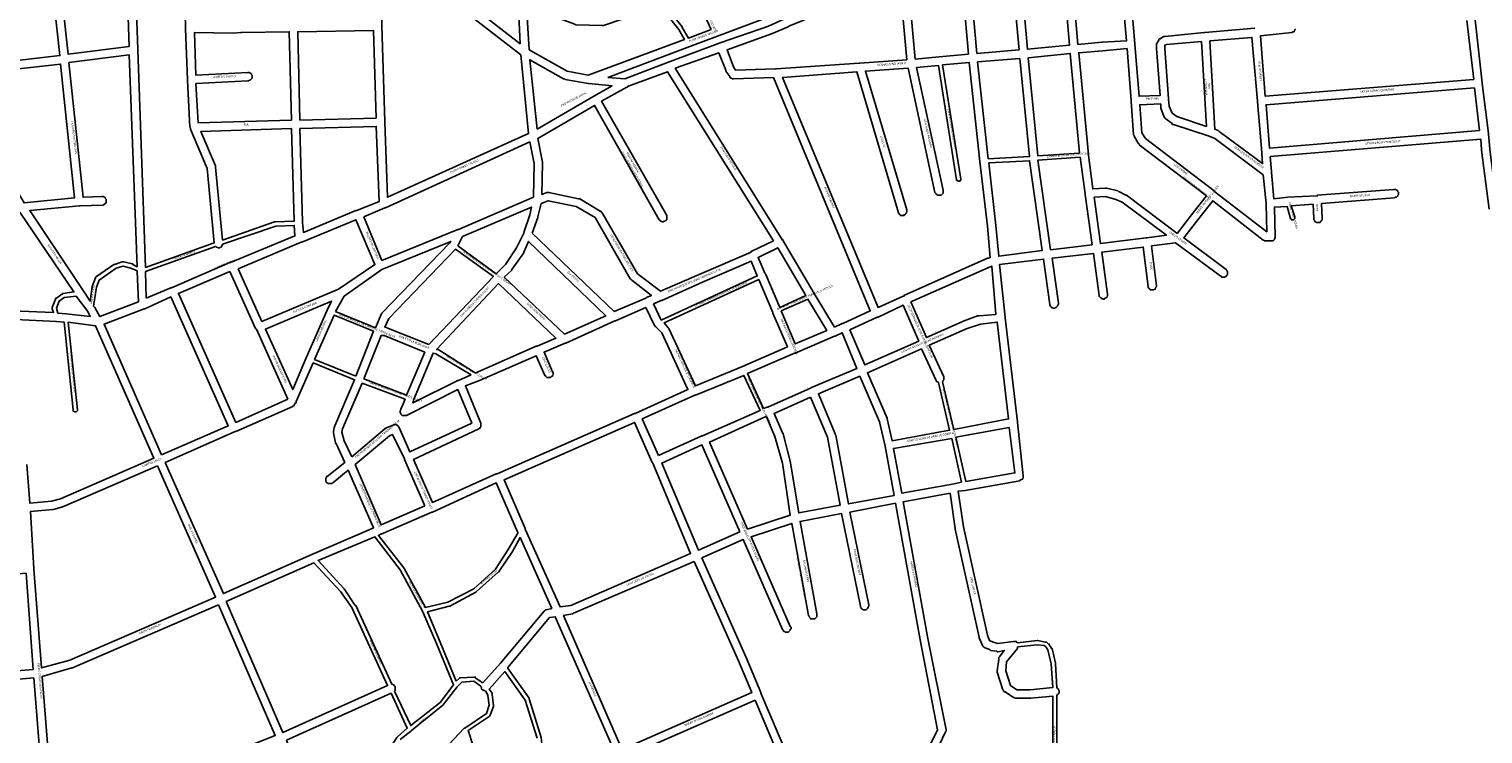
# Model space of a CAD drawing. Extents: x 171161 to 198198, y 1650119 to 1687360.
# Drawn here: x 182106 to 184178, y 1676884 to 1677889 of the extents above; entities that cross this region are included whole.
import ezdxf

# ---------------------------------------------------------------- set-up
doc = ezdxf.new("R2010")
doc.units = 0
doc.header["$MEASUREMENT"] = 0
doc.layers.add('LOGRADOURO', color=7, linetype='CONTINUOUS')
doc.layers.add('QUADRAS', color=5, linetype='CONTINUOUS')

msp = doc.modelspace()

# ---------------------------------------------------------------- linework, layer by layer
at = {"layer": 'QUADRAS', "color": 7, "linetype": 'Continuous'}
for points in [[(183600, 1678033), (183587, 1678029), (183601, 1677867), (183635, 1677870), (183636, 1677870), (183670, 1677872), (183659, 1677997), (183657, 1678010), (183645, 1678050), (183626, 1678043), (183601, 1678033), (183600, 1678033)], [(182605, 1678024), (182806, 1677868), (182803, 1677929)], [(183589, 1677866), (183575, 1678026), (183550, 1678021), (183550, 1678021), (183549, 1678021), (183515, 1678021), (183529, 1677860), (183589, 1677866)], [(182147, 1677987), (182162, 1677853), (182249, 1677864), (182244, 1678003), (182147, 1677987)], [(182261, 1677859), (182272, 1677549), (182370, 1677584), (182360, 1677690), (182336, 1677746), (182336, 1677746), (182336, 1677747), (182336, 1677748), (182335, 1677749), (182335, 1677749), (182332, 1677816), (182332, 1677817), (182332, 1677817), (182329, 1677889), (182329, 1677890), (182329, 1677890), (182326, 1678017), (182256, 1678005), (182261, 1677860), (182261, 1677859), (182261, 1677859)], [(182613, 1677756), (182617, 1677649), (182818, 1677740), (182807, 1677852), (182606, 1678008), (182609, 1677894), (182609, 1677893), (182609, 1677893), (182613, 1677757), (182613, 1677756), (182613, 1677756)], [(183445, 1677853), (183430, 1678019), (183384, 1678017), (183367, 1677997), (183367, 1677996), (183355, 1677984), (183359, 1677956), (183359, 1677956), (183369, 1677846), (183403, 1677849), (183445, 1677853)], [(183517, 1677859), (183502, 1678021), (183442, 1678019), (183457, 1677854), (183517, 1677859)], [(182018, 1677975), (182030, 1677839), (182089, 1677844), (182150, 1677851), (182135, 1677986), (182018, 1677975)], [(183671, 1677998), (183682, 1677868), (183682, 1677867), (183682, 1677867), (183688, 1677793), (183718, 1677794), (183713, 1677861), (183713, 1677861), (183713, 1677867), (183713, 1677868), (183713, 1677868), (183714, 1677869), (183716, 1677873), (183716, 1677874), (183717, 1677874), (183717, 1677875), (183718, 1677875), (183723, 1677878), (183723, 1677878), (183724, 1677878), (183725, 1677878), (183781, 1677884), (183782, 1677884), (183782, 1677884), (183853, 1677890)], [(183110, 1677835), (183113, 1677830), (183170, 1677832), (183170, 1677832), (183171, 1677832), (183171, 1677832), (183289, 1677840), (183290, 1677840), (183290, 1677840), (183357, 1677845), (183347, 1677955), (183344, 1677976), (183270, 1677931), (183270, 1677931), (183231, 1677910), (183231, 1677910), (183189, 1677893), (183188, 1677892), (183188, 1677892), (183164, 1677882), (183164, 1677882), (183101, 1677859), (183110, 1677835)], [(182819, 1677859), (182873, 1677829), (182903, 1677823), (183040, 1677874), (183032, 1677888), (183019, 1677905), (183001, 1677916), (183000, 1677916), (182979, 1677912), (182979, 1677912), (182978, 1677912), (182925, 1677894), (182924, 1677894), (182923, 1677894), (182886, 1677895), (182885, 1677895), (182884, 1677896), (182815, 1677921), (182819, 1677859)], [(182931, 1677820), (182955, 1677818), (183016, 1677841), (183091, 1677869), (183160, 1677893), (183182, 1677903), (183195, 1677919), (183048, 1677864), (182931, 1677820)], [(183078, 1677888), (183055, 1677939), (183009, 1677918), (183022, 1677910), (183023, 1677910), (183023, 1677909), (183037, 1677892), (183037, 1677891), (183046, 1677876), (183078, 1677888)], [(184239, 1677644), (184210, 1677920), (184165, 1677916), (184167, 1677903), (184167, 1677903), (184167, 1677902), (184177, 1677812), (184177, 1677812), (184177, 1677811), (184186, 1677740), (184186, 1677739), (184186, 1677739), (184188, 1677718), (184188, 1677718), (184188, 1677717), (184198, 1677639), (184239, 1677644)], [(183911, 1677889), (183910, 1677888), (183910, 1677887), (183909, 1677886), (183909, 1677885), (183908, 1677885), (183907, 1677885), (183906, 1677884), (183861, 1677879), (183868, 1677793), (184165, 1677817), (184155, 1677901)], [(182480, 1677759), (182477, 1677885), (182409, 1677884), (182409, 1677884), (182408, 1677884), (182397, 1677883), (182397, 1677883), (182342, 1677884), (182344, 1677823), (182418, 1677827), (182419, 1677827), (182420, 1677827), (182421, 1677826), (182422, 1677826), (182423, 1677825), (182423, 1677824), (182424, 1677823), (182424, 1677822), (182424, 1677821), (182424, 1677820), (182424, 1677819), (182423, 1677818), (182423, 1677818), (182422, 1677817), (182421, 1677816), (182420, 1677816), (182419, 1677815), (182418, 1677815), (182344, 1677811), (182347, 1677755), (182480, 1677759)], [(182601, 1677762), (182597, 1677887), (182489, 1677885), (182492, 1677759), (182601, 1677762)], [(183680, 1677738), (183677, 1677786), (183677, 1677787), (183677, 1677787), (183671, 1677861), (183636, 1677858), (183636, 1677858), (183602, 1677855), (183616, 1677710), (183616, 1677710), (183616, 1677710), (183616, 1677709), (183622, 1677661), (183640, 1677662), (183641, 1677662), (183642, 1677662), (183658, 1677658), (183659, 1677657), (183660, 1677657), (183669, 1677652), (183670, 1677652), (183670, 1677652), (183742, 1677598), (183743, 1677598), (183763, 1677624), (183784, 1677651), (183688, 1677724), (183688, 1677725), (183687, 1677726), (183687, 1677726), (183681, 1677736), (183681, 1677736), (183681, 1677737), (183680, 1677738)], [(183725, 1677861), (183730, 1677790), (183730, 1677789), (183731, 1677779), (183735, 1677769), (183742, 1677764), (183784, 1677750), (183777, 1677871), (183727, 1677867), (183725, 1677866), (183725, 1677865), (183725, 1677861)], [(183857, 1677786), (183849, 1677877), (183789, 1677872), (183796, 1677746), (183801, 1677744), (183802, 1677743), (183802, 1677743), (183864, 1677697), (183863, 1677712), (183863, 1677712), (183863, 1677713), (183857, 1677785), (183857, 1677786), (183857, 1677786)], [(182031, 1677828), (182046, 1677733), (182048, 1677726), (182099, 1677641), (182171, 1677648), (182151, 1677839), (182091, 1677832), (182090, 1677832), (182031, 1677828)], [(182163, 1677841), (182183, 1677649), (182210, 1677650), (182211, 1677650), (182212, 1677650), (182213, 1677649), (182214, 1677649), (182215, 1677648), (182215, 1677647), (182216, 1677646), (182216, 1677645), (182216, 1677644), (182216, 1677643), (182216, 1677642), (182216, 1677641), (182215, 1677640), (182214, 1677640), (182214, 1677639), (182213, 1677639), (182212, 1677638), (182211, 1677638), (182179, 1677637), (182178, 1677637), (182178, 1677637), (182107, 1677630), (182183, 1677516), (182183, 1677516), (182193, 1677501), (182196, 1677522), (182196, 1677522), (182196, 1677522), (182201, 1677534), (182201, 1677535), (182201, 1677535), (182201, 1677535), (182202, 1677536), (182227, 1677553), (182227, 1677553), (182228, 1677553), (182239, 1677557), (182240, 1677557), (182240, 1677557), (182240, 1677557), (182241, 1677557), (182253, 1677554), (182254, 1677554), (182254, 1677553), (182260, 1677550), (182249, 1677852), (182163, 1677841)], [(182830, 1677746), (182911, 1677793), (182937, 1677808), (182904, 1677811), (182903, 1677811), (182903, 1677811), (182870, 1677817), (182869, 1677818), (182868, 1677818), (182820, 1677845), (182830, 1677746)], [(183225, 1677512), (183254, 1677464), (183265, 1677469), (183265, 1677469), (183266, 1677469), (183305, 1677487), (183167, 1677820), (183110, 1677818), (183109, 1677818), (183108, 1677818), (183107, 1677819), (183106, 1677819), (183105, 1677820), (183105, 1677821), (183099, 1677829), (183099, 1677829), (183099, 1677830), (183089, 1677855), (183027, 1677833), (183180, 1677588), (183181, 1677588), (183181, 1677587), (183225, 1677512)], [(183461, 1677700), (183446, 1677841), (183408, 1677838), (183434, 1677675), (183434, 1677675), (183434, 1677674), (183434, 1677674), (183434, 1677673), (183433, 1677673), (183433, 1677672), (183433, 1677672), (183432, 1677672), (183432, 1677672), (183431, 1677672), (183431, 1677672), (183430, 1677672), (183430, 1677672), (183429, 1677673), (183429, 1677673), (183428, 1677673), (183428, 1677674), (183428, 1677674), (183402, 1677837), (183371, 1677834), (183409, 1677659), (183409, 1677658), (183409, 1677657), (183409, 1677656), (183409, 1677655), (183408, 1677654), (183407, 1677653), (183407, 1677653), (183406, 1677652), (183405, 1677652), (183404, 1677652), (183403, 1677652), (183402, 1677652), (183401, 1677652), (183400, 1677653), (183399, 1677653), (183399, 1677654), (183398, 1677655), (183398, 1677655), (183397, 1677656), (183359, 1677833), (183298, 1677829), (183357, 1677631), (183357, 1677630), (183357, 1677629), (183357, 1677628), (183356, 1677627), (183356, 1677626), (183355, 1677625), (183354, 1677624), (183353, 1677624), (183353, 1677623), (183351, 1677623), (183350, 1677623), (183349, 1677623), (183348, 1677623), (183347, 1677624), (183347, 1677625), (183346, 1677625), (183345, 1677626), (183345, 1677627), (183286, 1677828), (183180, 1677820), (183316, 1677492), (183352, 1677508), (183353, 1677508), (183353, 1677509), (183472, 1677562), (183472, 1677562), (183473, 1677562), (183476, 1677563), (183472, 1677608), (183461, 1677700)], [(183518, 1677847), (183458, 1677842), (183473, 1677704), (183532, 1677707), (183518, 1677847)], [(183530, 1677848), (183544, 1677708), (183603, 1677712), (183590, 1677854), (183530, 1677848)], [(182838, 1677698), (182837, 1677653), (182844, 1677656), (182845, 1677656), (182846, 1677656), (182847, 1677656), (182889, 1677647), (182890, 1677647), (182891, 1677647), (182920, 1677629), (182921, 1677629), (182922, 1677628), (182923, 1677627), (182973, 1677540), (183006, 1677515), (183061, 1677539), (183135, 1677571), (183135, 1677572), (183136, 1677572), (183167, 1677587), (183016, 1677828), (182959, 1677807), (182959, 1677806), (182958, 1677806), (182922, 1677786), (183015, 1677623), (183015, 1677622), (183015, 1677621), (183015, 1677620), (183015, 1677619), (183015, 1677618), (183015, 1677617), (183014, 1677616), (183013, 1677616), (183012, 1677615), (183011, 1677615), (183010, 1677614), (183009, 1677614), (183008, 1677614), (183007, 1677615), (183006, 1677615), (183006, 1677616), (183005, 1677616), (183004, 1677617), (182912, 1677780), (182831, 1677733), (182838, 1677699), (182838, 1677698), (182838, 1677698)], [(184173, 1677744), (184166, 1677805), (183869, 1677781), (183874, 1677719), (184173, 1677744)], [(183788, 1677736), (183737, 1677753), (183736, 1677753), (183735, 1677753), (183735, 1677754), (183726, 1677761), (183725, 1677762), (183725, 1677763), (183724, 1677763), (183719, 1677776), (183719, 1677777), (183719, 1677778), (183719, 1677782), (183689, 1677781), (183692, 1677741), (183697, 1677733), (183795, 1677658), (183796, 1677657), (183796, 1677657), (183870, 1677600), (183869, 1677639), (183869, 1677640), (183869, 1677640), (183865, 1677681), (183796, 1677733), (183788, 1677736), (183788, 1677736)], [(182382, 1677588), (182456, 1677614), (182456, 1677614), (182457, 1677614), (182484, 1677615), (182480, 1677747), (182351, 1677743), (182372, 1677694), (182372, 1677693), (182372, 1677692), (182382, 1677588)], [(182496, 1677613), (182497, 1677599), (182572, 1677630), (182573, 1677630), (182573, 1677630), (182605, 1677643), (182601, 1677750), (182492, 1677747), (182496, 1677614), (182496, 1677613), (182496, 1677613), (182496, 1677613)], [(182583, 1677621), (182609, 1677559), (182717, 1677603), (182717, 1677603), (182718, 1677603), (182825, 1677649), (182826, 1677697), (182820, 1677728), (182614, 1677634), (182613, 1677634), (182583, 1677621)], [(184187, 1677632), (184176, 1677716), (184176, 1677717), (184176, 1677717), (184175, 1677732), (183875, 1677707), (183877, 1677686), (183877, 1677685), (183877, 1677685), (183880, 1677647), (183900, 1677649), (183941, 1677651), (183942, 1677651), (183942, 1677652), (184051, 1677660), (184052, 1677660), (184053, 1677660), (184054, 1677660), (184055, 1677659), (184056, 1677659), (184057, 1677658), (184057, 1677657), (184058, 1677656), (184058, 1677655), (184058, 1677654), (184058, 1677653), (184057, 1677652), (184057, 1677651), (184056, 1677650), (184055, 1677649), (184054, 1677649), (184053, 1677649), (184052, 1677648), (183948, 1677640), (183949, 1677619), (183949, 1677618), (183949, 1677617), (183948, 1677616), (183948, 1677615), (183947, 1677615), (183946, 1677614), (183946, 1677613), (183945, 1677613), (183944, 1677613), (183943, 1677613), (183942, 1677613), (183941, 1677613), (183940, 1677614), (183939, 1677614), (183938, 1677615), (183938, 1677616), (183937, 1677617), (183937, 1677618), (183937, 1677619), (183936, 1677639), (183905, 1677637), (183910, 1677621), (183910, 1677620), (183910, 1677620), (183910, 1677619), (183910, 1677619), (183909, 1677618), (183909, 1677618), (183909, 1677618), (183908, 1677617), (183908, 1677617), (183907, 1677617), (183907, 1677617), (183906, 1677617), (183906, 1677617), (183905, 1677617), (183905, 1677617), (183905, 1677618), (183904, 1677618), (183904, 1677619), (183904, 1677619), (183899, 1677636), (183881, 1677635), (183882, 1677593), (183882, 1677592), (183882, 1677591), (183881, 1677590), (183881, 1677589), (183880, 1677588), (183880, 1677588), (183879, 1677587), (183878, 1677587), (183877, 1677587), (183876, 1677587), (183868, 1677587), (183867, 1677587), (183867, 1677587), (183866, 1677588), (183865, 1677588), (183793, 1677644), (183772, 1677617), (183752, 1677591), (183812, 1677546), (183813, 1677545), (183813, 1677544), (183814, 1677543), (183814, 1677542), (183814, 1677541), (183814, 1677540), (183814, 1677540), (183814, 1677539), (183813, 1677538), (183813, 1677537), (183812, 1677536), (183811, 1677536), (183810, 1677535), (183809, 1677535), (183808, 1677535), (183807, 1677535), (183806, 1677535), (183806, 1677536), (183805, 1677536), (183740, 1677584), (183706, 1677580), (183713, 1677523), (183713, 1677522), (183713, 1677522), (183712, 1677521), (183712, 1677520), (183711, 1677519), (183711, 1677518), (183710, 1677518), (183709, 1677517), (183708, 1677517), (183707, 1677517), (183706, 1677517), (183705, 1677517), (183704, 1677517), (183703, 1677518), (183703, 1677519), (183702, 1677519), (183701, 1677520), (183701, 1677521), (183701, 1677522), (183694, 1677578), (183635, 1677571), (183643, 1677511), (183643, 1677510), (183643, 1677509), (183643, 1677508), (183642, 1677507), (183642, 1677506), (183641, 1677506), (183640, 1677505), (183639, 1677505), (183639, 1677504), (183638, 1677504), (183637, 1677504), (183636, 1677504), (183635, 1677505), (183634, 1677505), (183633, 1677506), (183632, 1677507), (183632, 1677507), (183631, 1677508), (183631, 1677509), (183623, 1677569), (183564, 1677562), (183573, 1677498), (183573, 1677497), (183573, 1677496), (183572, 1677495), (183572, 1677494), (183571, 1677493), (183571, 1677493), (183570, 1677492), (183569, 1677492), (183568, 1677491), (183567, 1677491), (183566, 1677491), (183565, 1677491), (183564, 1677492), (183563, 1677492), (183563, 1677493), (183562, 1677494), (183561, 1677495), (183561, 1677495), (183561, 1677496), (183552, 1677561), (183489, 1677553), (183497, 1677478), (183497, 1677478), (183497, 1677477), (183515, 1677329), (183515, 1677329), (183515, 1677328), (183523, 1677252), (183523, 1677251), (183523, 1677250), (183523, 1677249), (183522, 1677248), (183522, 1677247), (183521, 1677247), (183520, 1677246), (183519, 1677246), (183518, 1677245), (183440, 1677231), (183430, 1677230), (183438, 1677179), (183472, 1677025), (183475, 1677017), (183480, 1677015), (183487, 1677013), (183509, 1677016), (183509, 1677016), (183510, 1677016), (183511, 1677016), (183512, 1677016), (183513, 1677016), (183513, 1677015), (183514, 1677015), (183515, 1677014), (183543, 1677017), (183543, 1677017), (183544, 1677017), (183554, 1677015), (183555, 1677015), (183555, 1677015), (183556, 1677015), (183559, 1677012), (183560, 1677012), (183560, 1677011), (183563, 1677007), (183563, 1677006), (183564, 1677006), (183569, 1676985), (183569, 1676985), (183569, 1676984), (183571, 1676950), (183572, 1676949), (183572, 1676949), (183573, 1676948), (183573, 1676947), (183574, 1676946), (183574, 1676945), (183574, 1676944), (183574, 1676943), (183574, 1676942), (183573, 1676941), (183573, 1676941), (183572, 1676940), (183571, 1676939), (183571, 1676797)], [(183550, 1677573), (183532, 1677701), (183474, 1677698), (183484, 1677609), (183484, 1677609), (183488, 1677565), (183550, 1677573)], [(183621, 1677581), (183611, 1677653), (183611, 1677653), (183611, 1677654), (183604, 1677706), (183544, 1677702), (183562, 1677574), (183621, 1677581)], [(183655, 1677646), (183640, 1677650), (183624, 1677649), (183633, 1677583), (183698, 1677591), (183698, 1677591), (183699, 1677591), (183727, 1677595), (183664, 1677642), (183655, 1677646)], [(182717, 1677580), (182772, 1677540), (182785, 1677553), (182801, 1677577), (182811, 1677598), (182811, 1677599), (182820, 1677624), (182822, 1677635), (182724, 1677593), (182717, 1677580)], [(182823, 1677598), (182940, 1677486), (182985, 1677505), (182985, 1677505), (182986, 1677506), (182993, 1677509), (182965, 1677531), (182964, 1677532), (182964, 1677532), (182963, 1677533), (182913, 1677620), (182886, 1677636), (182846, 1677644), (182836, 1677640), (182831, 1677621), (182831, 1677620), (182823, 1677598)], [(182093, 1677628), (182047, 1677625), (182059, 1677486), (182080, 1677487), (182081, 1677487), (182082, 1677487), (182141, 1677485), (182139, 1677490), (182139, 1677491), (182139, 1677491), (182139, 1677492), (182139, 1677492), (182144, 1677504), (182144, 1677504), (182144, 1677505), (182144, 1677505), (182145, 1677505), (182153, 1677511), (182154, 1677511), (182154, 1677512), (182154, 1677512), (182170, 1677514), (182093, 1677628)], [(182273, 1677505), (182308, 1677520), (182309, 1677520), (182392, 1677556), (182393, 1677556), (182393, 1677556), (182485, 1677594), (182484, 1677609), (182458, 1677608), (182382, 1677582), (182382, 1677581), (182381, 1677580), (182381, 1677579), (182380, 1677578), (182379, 1677578), (182378, 1677577), (182377, 1677577), (182376, 1677577), (182375, 1677577), (182374, 1677578), (182373, 1677578), (182372, 1677579), (182272, 1677543), (182273, 1677505)], [(182404, 1677547), (182438, 1677472), (182547, 1677518), (182599, 1677553), (182572, 1677617), (182495, 1677585), (182494, 1677585), (182494, 1677585), (182404, 1677547)], [(182543, 1677486), (182600, 1677463), (182608, 1677482), (182608, 1677483), (182609, 1677483), (182609, 1677484), (182706, 1677584), (182707, 1677586), (182609, 1677546), (182609, 1677546), (182555, 1677508), (182543, 1677486)], [(182676, 1677439), (182768, 1677536), (182714, 1677575), (182619, 1677476), (182613, 1677464), (182614, 1677464), (182614, 1677464), (182615, 1677464), (182616, 1677463), (182676, 1677439)], [(182783, 1677535), (182869, 1677454), (182928, 1677480), (182818, 1677586), (182811, 1677571), (182811, 1677570), (182794, 1677546), (182794, 1677545), (182783, 1677535)], [(183156, 1677539), (183176, 1677492), (183213, 1677509), (183173, 1677577), (183145, 1677563), (183155, 1677540), (183156, 1677539), (183156, 1677539)], [(182251, 1677548), (182240, 1677551), (182230, 1677548), (182206, 1677531), (182202, 1677521), (182198, 1677494), (182200, 1677492), (182200, 1677492), (182207, 1677479), (182262, 1677500), (182260, 1677543), (182260, 1677544), (182251, 1677548)], [(182996, 1677497), (183007, 1677474), (183144, 1677537), (183135, 1677558), (183066, 1677528), (183008, 1677502), (183007, 1677502), (183007, 1677502), (182996, 1677497)], [(183363, 1677500), (183385, 1677449), (183439, 1677473), (183439, 1677473), (183458, 1677480), (183459, 1677480), (183460, 1677480), (183484, 1677482), (183478, 1677551), (183476, 1677550), (183363, 1677500)], [(182475, 1677361), (182430, 1677461), (182430, 1677461), (182429, 1677462), (182392, 1677543), (182319, 1677512), (182401, 1677328), (182475, 1677361)], [(182689, 1677432), (182742, 1677399), (182743, 1677399), (182829, 1677437), (182830, 1677437), (182830, 1677437), (182857, 1677448), (182775, 1677526), (182687, 1677432), (182688, 1677432), (182688, 1677432), (182689, 1677432)], [(183018, 1677462), (183056, 1677380), (183123, 1677408), (183187, 1677436), (183166, 1677484), (183166, 1677485), (183166, 1677485), (183146, 1677532), (183011, 1677470), (183017, 1677463), (183018, 1677462), (183018, 1677462)], [(182145, 1677491), (182147, 1677484), (182159, 1677483), (182159, 1677483), (182193, 1677479), (182190, 1677486), (182173, 1677508), (182156, 1677506), (182149, 1677501), (182145, 1677491)], [(182270, 1677490), (182213, 1677468), (182295, 1677282), (182390, 1677323), (182308, 1677507), (182271, 1677490), (182270, 1677490), (182270, 1677490)], [(182501, 1677420), (182531, 1677488), (182531, 1677488), (182537, 1677501), (182443, 1677461), (182482, 1677375), (182501, 1677420)], [(182773, 1677255), (182969, 1677341), (182969, 1677341), (182970, 1677341), (183045, 1677375), (183008, 1677456), (182999, 1677465), (182999, 1677465), (182998, 1677465), (182998, 1677466), (182998, 1677466), (182997, 1677467), (182985, 1677492), (182942, 1677473), (182941, 1677473), (182941, 1677473), (182871, 1677441), (182870, 1677441), (182840, 1677428), (182852, 1677400), (182853, 1677399), (182853, 1677398), (182853, 1677397), (182853, 1677396), (182852, 1677395), (182852, 1677394), (182851, 1677394), (182850, 1677393), (182849, 1677392), (182848, 1677392), (182847, 1677392), (182846, 1677392), (182845, 1677392), (182844, 1677392), (182843, 1677393), (182842, 1677394), (182842, 1677395), (182841, 1677395), (182829, 1677423), (182748, 1677388), (182728, 1677380), (182750, 1677327), (182750, 1677326), (182750, 1677325), (182750, 1677324), (182750, 1677323), (182750, 1677322), (182749, 1677321), (182749, 1677320), (182748, 1677320), (182747, 1677319), (182654, 1677275), (182681, 1677214), (182772, 1677255), (182773, 1677255), (182773, 1677255)], [(183178, 1677487), (183198, 1677440), (183243, 1677459), (183216, 1677504), (183178, 1677487)], [(183315, 1677478), (183276, 1677460), (183297, 1677410), (183374, 1677444), (183352, 1677495), (183316, 1677478), (183315, 1677478)], [(182103, 1677268), (182107, 1677213), (182138, 1677216), (182151, 1677219), (182284, 1677277), (182201, 1677466), (182162, 1677471), (182175, 1677346), (182175, 1677346), (182175, 1677345), (182175, 1677345), (182174, 1677344), (182174, 1677344), (182174, 1677344), (182173, 1677343), (182173, 1677343), (182172, 1677343), (182172, 1677343), (182171, 1677343), (182171, 1677343), (182170, 1677344), (182170, 1677344), (182169, 1677344), (182169, 1677345), (182169, 1677345), (182169, 1677346), (182156, 1677471), (182145, 1677472), (182087, 1677475)], [(182572, 1677394), (182597, 1677458), (182541, 1677481), (182513, 1677418), (182572, 1677394)], [(183443, 1677462), (183389, 1677438), (183410, 1677393), (183410, 1677392), (183410, 1677391), (183410, 1677390), (183410, 1677389), (183410, 1677389), (183409, 1677388), (183409, 1677387), (183408, 1677386), (183424, 1677318), (183502, 1677333), (183486, 1677471), (183462, 1677468), (183443, 1677462)], [(182583, 1677390), (182644, 1677367), (182670, 1677428), (182612, 1677452), (182608, 1677452), (182583, 1677390)], [(183254, 1677451), (183198, 1677427), (183197, 1677427), (183197, 1677427), (183130, 1677398), (183153, 1677348), (183158, 1677350), (183158, 1677350), (183159, 1677350), (183220, 1677377), (183220, 1677377), (183221, 1677378), (183286, 1677405), (183265, 1677456), (183255, 1677451), (183254, 1677451)], [(182736, 1677396), (182686, 1677426), (182682, 1677427), (182654, 1677360), (182654, 1677359), (182654, 1677359), (182653, 1677356), (182717, 1677388), (182717, 1677388), (182717, 1677388), (182718, 1677388), (182736, 1677396)], [(183378, 1677433), (183301, 1677399), (183329, 1677334), (183329, 1677333), (183329, 1677333), (183336, 1677302), (183418, 1677317), (183402, 1677385), (183402, 1677385), (183401, 1677386), (183400, 1677386), (183399, 1677387), (183399, 1677388), (183378, 1677433)], [(182300, 1677271), (182383, 1677084), (182509, 1677140), (182595, 1677177), (182597, 1677178), (182561, 1677260), (182539, 1677242), (182538, 1677241), (182537, 1677241), (182536, 1677241), (182535, 1677241), (182534, 1677241), (182533, 1677241), (182532, 1677241), (182531, 1677242), (182530, 1677242), (182530, 1677243), (182529, 1677244), (182529, 1677245), (182529, 1677246), (182529, 1677247), (182529, 1677248), (182529, 1677249), (182530, 1677250), (182530, 1677251), (182531, 1677251), (182556, 1677271), (182544, 1677298), (182543, 1677298), (182543, 1677299), (182540, 1677313), (182540, 1677313), (182540, 1677314), (182540, 1677315), (182541, 1677321), (182542, 1677323), (182542, 1677323), (182570, 1677389), (182511, 1677413), (182487, 1677358), (182487, 1677357), (182487, 1677357), (182487, 1677356), (182486, 1677356), (182484, 1677353), (182484, 1677352), (182483, 1677352), (182482, 1677351), (182401, 1677315), (182401, 1677315), (182400, 1677315), (182300, 1677271)], [(182566, 1677279), (182613, 1677319), (182614, 1677319), (182614, 1677320), (182625, 1677324), (182626, 1677325), (182627, 1677325), (182628, 1677325), (182629, 1677325), (182630, 1677324), (182631, 1677324), (182632, 1677323), (182632, 1677322), (182633, 1677322), (182649, 1677286), (182737, 1677327), (182717, 1677375), (182644, 1677338), (182644, 1677338), (182643, 1677338), (182642, 1677338), (182641, 1677338), (182640, 1677338), (182639, 1677338), (182638, 1677338), (182637, 1677339), (182636, 1677340), (182636, 1677341), (182635, 1677342), (182635, 1677343), (182635, 1677344), (182635, 1677345), (182636, 1677346), (182636, 1677347), (182642, 1677361), (182581, 1677384), (182553, 1677319), (182552, 1677314), (182555, 1677302), (182566, 1677279)], [(183003, 1677281), (183065, 1677309), (183065, 1677309), (183066, 1677309), (183148, 1677345), (183125, 1677395), (183056, 1677367), (183056, 1677367), (183055, 1677367), (182980, 1677333), (183003, 1677281)], [(183318, 1677329), (183290, 1677394), (183231, 1677369), (183255, 1677312), (183255, 1677311), (183256, 1677310), (183274, 1677212), (183339, 1677224), (183326, 1677294), (183326, 1677294), (183318, 1677329)], [(183220, 1677364), (183168, 1677341), (183180, 1677313), (183181, 1677312), (183191, 1677273), (183191, 1677273), (183203, 1677199), (183262, 1677210), (183244, 1677307), (183220, 1677364)], [(182813, 1677176), (182863, 1677065), (182878, 1677067), (183049, 1677141), (182995, 1677270), (182994, 1677271), (182994, 1677271), (182969, 1677328), (182783, 1677246), (182813, 1677177), (182813, 1677177), (182813, 1677176)], [(183169, 1677308), (183157, 1677336), (183155, 1677336), (183076, 1677300), (183130, 1677176), (183191, 1677196), (183180, 1677270), (183169, 1677308)], [(183503, 1677321), (183427, 1677307), (183441, 1677244), (183511, 1677256), (183503, 1677321)], [(182670, 1677209), (182641, 1677275), (182641, 1677276), (182641, 1677276), (182624, 1677311), (182620, 1677309), (182571, 1677268), (182608, 1677182), (182670, 1677209)], [(183435, 1677243), (183421, 1677305), (183338, 1677291), (183350, 1677227), (183422, 1677240), (183435, 1677243)], [(183119, 1677172), (183065, 1677296), (183008, 1677270), (183060, 1677146), (183119, 1677172)], [(182113, 1677119), (182124, 1676978), (182164, 1676989), (182372, 1677079), (182289, 1677266), (182155, 1677208), (182155, 1677208), (182141, 1677204), (182140, 1677204), (182140, 1677204), (182108, 1677201), (182113, 1677120), (182113, 1677120), (182113, 1677119)], [(182640, 1677121), (182671, 1677064), (182703, 1677072), (182740, 1677091), (182771, 1677119), (182789, 1677147), (182803, 1677171), (182802, 1677172), (182802, 1677172), (182772, 1677242), (182681, 1677200), (182680, 1677200), (182680, 1677200), (182608, 1677169), (182608, 1677169), (182607, 1677169), (182604, 1677167), (182640, 1677121), (182640, 1677121)], [(183419, 1677227), (183352, 1677215), (183387, 1677020), (183413, 1676890), (183413, 1676889), (183413, 1676889), (183413, 1676888), (183412, 1676887), (183395, 1676851)], [(183565, 1676805), (183565, 1676938), (183534, 1676935), (183534, 1676935), (183513, 1676935), (183512, 1676935), (183511, 1676935), (183510, 1676936), (183509, 1676936), (183497, 1676944), (183496, 1676944), (183495, 1676945), (183495, 1676946), (183494, 1676947), (183486, 1676972), (183486, 1676972), (183486, 1676973), (183486, 1676974), (183488, 1676990), (183488, 1676991), (183488, 1676992), (183488, 1676993), (183489, 1676994), (183496, 1677003), (183487, 1677001), (183486, 1677001), (183485, 1677002), (183477, 1677003), (183477, 1677003), (183476, 1677004), (183468, 1677007), (183467, 1677008), (183466, 1677008), (183466, 1677009), (183465, 1677010), (183465, 1677010), (183460, 1677021), (183460, 1677021), (183460, 1677022), (183426, 1677176), (183426, 1677177), (183419, 1677227)], [(183341, 1677213), (183276, 1677200), (183303, 1677068), (183303, 1677067), (183303, 1677066), (183302, 1677065), (183302, 1677064), (183301, 1677063), (183301, 1677063), (183300, 1677062), (183299, 1677061), (183298, 1677061), (183297, 1677061), (183296, 1677061), (183295, 1677061), (183294, 1677062), (183293, 1677062), (183292, 1677063), (183292, 1677064), (183291, 1677065), (183291, 1677066), (183264, 1677198), (183205, 1677187), (183229, 1677055), (183229, 1677054), (183229, 1677053), (183229, 1677052), (183229, 1677051), (183228, 1677050), (183227, 1677049), (183226, 1677048), (183225, 1677048), (183224, 1677048), (183223, 1677048), (183222, 1677048), (183221, 1677048), (183220, 1677048), (183220, 1677049), (183219, 1677050), (183218, 1677051), (183218, 1677052), (183217, 1677053), (183193, 1677184), (183135, 1677165), (183191, 1677037), (183192, 1677036), (183192, 1677035), (183192, 1677035), (183192, 1677034), (183191, 1677033), (183191, 1677032), (183190, 1677031), (183189, 1677030), (183189, 1677030), (183188, 1677029), (183187, 1677029), (183186, 1677029), (183185, 1677029), (183184, 1677029), (183183, 1677030), (183182, 1677030), (183181, 1677031), (183181, 1677032), (183180, 1677033), (183124, 1677161), (183065, 1677135), (183128, 1676993), (183149, 1676943), (183149, 1676943), (183149, 1676942), (183186, 1676855)], [(183384, 1676856), (183401, 1676890), (183376, 1677018), (183341, 1677213)], [(182627, 1676945), (182650, 1676896), (182692, 1676929), (182711, 1676954), (182687, 1677013), (182667, 1677059), (182667, 1677059), (182667, 1677059), (182635, 1677118), (182599, 1677165), (182518, 1677131), (182555, 1677091), (182555, 1677091), (182571, 1677067), (182572, 1677067), (182572, 1677067), (182623, 1676955), (182624, 1676955), (182625, 1676954), (182626, 1676954), (182626, 1676953), (182627, 1676952), (182628, 1676952), (182628, 1676951), (182628, 1676950), (182628, 1676949), (182628, 1676948), (182628, 1676947), (182628, 1676946), (182627, 1676945)], [(182715, 1676959), (182719, 1676963), (182719, 1676963), (182720, 1676964), (182720, 1676964), (182721, 1676964), (182721, 1676964), (182740, 1676965), (182741, 1676965), (182741, 1676965), (182742, 1676965), (182742, 1676964), (182753, 1676957), (182778, 1676985), (182840, 1677059), (182841, 1677060), (182841, 1677060), (182842, 1677061), (182843, 1677061), (182851, 1677063), (182806, 1677164), (182795, 1677144), (182795, 1677144), (182776, 1677116), (182776, 1677115), (182775, 1677115), (182744, 1677087), (182743, 1677086), (182706, 1677066), (182706, 1677066), (182705, 1677066), (182674, 1677058), (182692, 1677015), (182715, 1676959)], [(182102, 1677113), (182031, 1677107), (182042, 1676970), (182112, 1676976), (182102, 1677113)], [(182387, 1677073), (182468, 1676886), (182617, 1676953), (182566, 1677064), (182550, 1677087), (182512, 1677128), (182387, 1677073)], [(183054, 1677130), (182882, 1677056), (182881, 1677055), (182880, 1677055), (182868, 1677053), (182953, 1676858), (182956, 1676863), (182957, 1676864), (182957, 1676864), (182958, 1676865), (182959, 1676865), (183136, 1676943), (183117, 1676988), (183054, 1677130)], [(182167, 1676978), (182125, 1676966), (182136, 1676823), (182136, 1676822), (182136, 1676822), (182142, 1676759), (182306, 1676822), (182306, 1676822), (182457, 1676882), (182376, 1677068), (182168, 1676978), (182167, 1676978)], [(182844, 1676798), (182833, 1676739), (182903, 1676762), (182946, 1676846), (182856, 1677051), (182848, 1677050), (182788, 1676978), (182819, 1676935), (182819, 1676934), (182819, 1676934), (182836, 1676879), (182836, 1676879), (182836, 1676879), (182844, 1676798), (182844, 1676798), (182844, 1676798)], [(183515, 1677006), (183499, 1676987), (183498, 1676974), (183505, 1676953), (183514, 1676947), (183533, 1676947), (183565, 1676950), (183563, 1676984), (183558, 1677004), (183555, 1677008), (183553, 1677010), (183543, 1677011), (183515, 1677008), (183515, 1677007), (183515, 1677006)], [(182830, 1676878), (182813, 1676932), (182784, 1676973), (182762, 1676948), (182766, 1676942), (182766, 1676941), (182766, 1676941), (182766, 1676940), (182768, 1676924), (182768, 1676924), (182768, 1676924), (182768, 1676923), (182763, 1676910), (182763, 1676910), (182763, 1676910), (182762, 1676909), (182762, 1676909), (182732, 1676889), (182746, 1676845)], [(182113, 1676964), (182043, 1676958), (182053, 1676821), (182124, 1676827), (182113, 1676964)], [(182668, 1676830), (182726, 1676892), (182726, 1676892), (182727, 1676892), (182727, 1676892), (182727, 1676892), (182758, 1676913), (182762, 1676925), (182760, 1676939), (182757, 1676945), (182756, 1676945), (182755, 1676946), (182754, 1676946), (182753, 1676947), (182752, 1676947), (182751, 1676948), (182751, 1676949), (182751, 1676950), (182750, 1676951), (182750, 1676952), (182740, 1676959), (182723, 1676958), (182716, 1676951), (182696, 1676925), (182696, 1676925), (182696, 1676925), (182651, 1676889), (182651, 1676889), (182650, 1676888), (182635, 1676876)], [(182473, 1676875), (182520, 1676752), (182624, 1676834), (182623, 1676857), (182623, 1676857), (182625, 1676870), (182625, 1676870), (182625, 1676871), (182625, 1676871), (182630, 1676879), (182630, 1676879), (182631, 1676880), (182645, 1676892), (182622, 1676942), (182473, 1676875)], [(183141, 1676932), (182965, 1676855), (182958, 1676843), (182958, 1676843), (182957, 1676842), (182919, 1676767), (183175, 1676851), (183141, 1676932)]]:
    msp.add_lwpolyline(points, dxfattribs=at)

# ---------------------------------------------------------------- texts
at = {"layer": 'LOGRADOURO'}
for s, rotation, p in [('DEZESSEIS VILA DO IAPI', 295, (183064, 1677927)), ('PLINIO BRASIL MILANO', 20, (183047, 1677870)), ('ATANASIO BELMONTE', 4, (183315, 1677836)), ('ACELIO DAUDT', 275, (183858, 1677843)), ('AURELIO PORTO', 2, (182369, 1677819)), ('UCRANIANA', 274, (183781, 1677817)), ('PROVINCIA DE SHIGA', 28, (182865, 1677778)), ('KIEV', 274, (183786, 1677812)), ('ARTUR FABIAO CARNEIRO', 4, (184003, 1677798)), ('UM RUA ATANASIO BELMONTE', 280, (183415, 1677775)), ('PERFUME', 2, (183698, 1677788)), ('HONORIO SILVEIRA DIAS', 277, (182166, 1677757)), ('SUL', 1, (182412, 1677751)), ('GEN TASSO FRAGOSO', 283, (183381, 1677760)), ('LUIS LUZ', 287, (183319, 1677736)), ('PROF LEONARDO MACEDONIA', 300, (182950, 1677713)), ('MARTIM ARANHA', 300, (182957, 1677712)), ('FRANCISCO PETUCO', 303, (183091, 1677720)), ('LIBERO BADARO-JOSE SCUTARI', 4, (183557, 1677706)), ('GERALDO SOUZA MOREIRA', 324, (183823, 1677720)), ('GEN PEDRO BITTENCOURT', 4, (184010, 1677724)), ('PLINIO BRASIL MILANO', 24, (182707, 1677683)), ('LUIZ COSME', 323, (183737, 1677695)), ('PAULO HOHLFELDT FILHO', 321, (183750, 1677677)), ('AFONSO TAUNAY', 293, (183239, 1677663)), ('ANDRE ARJONAS GUILLEN', 52, (183771, 1677625)), ('RAMIS GALVAO', 4, (183989, 1677649)), ('PADRE JOSE MIGUEL', 286, (183901, 1677642)), ('LUAR', 88, (183943, 1677629)), ('WALDEMAR CANTERJI', 293, (182586, 1677599)), ('DR ALFREDO MATHIAS WILTGEN', 301, (182934, 1677595)), ('CARLOS LEGORI', 324, (183730, 1677599)), ('AUGUSTO MEYER', 304, (182132, 1677581)), ('ALBERTO RAMOS', 19, (182312, 1677560)), ('SEN ANNIBAL BECK-ENG ALFREDO C DAUDT', 325, (182724, 1677571)), ('ALBERTO RAMOS', 22, (182371, 1677546)), ('FREI HENRIQUE GOLLAND TRINDADE O F M', 23, (183017, 1677513)), ('CISNE', 277, (183703, 1677557)), ('MELVIN JONES', 83, (182196, 1677497)), ('ELY COSTA', 317, (182873, 1677542)), ('DR FABIO N BARROS-DR PAULO F DOS REIS', 24, (183055, 1677493)), ('ENG ALFREDO CORREA DAUDT', 46, (182722, 1677478)), ('DR PAULO FRANCO REIS-FRANCISCO PETUCO', 23, (183173, 1677488)), ('ALCIDES GONZAGA', 22, (182483, 1677484)), ('GREGOR MENDEL-SEN ANNIBAL PRIMIO BECK', 338, (182547, 1677481)), ('DONA MIMI MORO', 317, (182815, 1677497)), ('DESEMBARGADOR JOSE B DE MEDEIROS JR', 294, (183358, 1677495)), ('GREGOR MENDEL', 66, (182517, 1677443)), ('DR PAULO FRANCO DOS REIS', 294, (183177, 1677475)), ('DRA ESTELA BUDIANSKY', 338, (182633, 1677450)), ('GEN IBA MESQUITA ILHA MOREIRA', 23, (183350, 1677427)), ('VICTOR ADALBERTO KESSLER', 276, (182164, 1677428)), ('INACIO VASCONCELOS', 295, (182453, 1677423)), ('FREI HENRIQUE-ALFREDO C DAUDT', 329, (182700, 1677422)), ('CIRCULACAO', 294, (182837, 1677421)), ('DR FABIO NASCIMENTO BARROS', 296, (183026, 1677432)), ('GREGOR MENDEL-ENG ALFREDO C DAUDT', 340, (182591, 1677384)), ('ANITA GARIBALDI-GEN IBA M I MOREIRA', 295, (183130, 1677391)), ('DESEMBARG JOSE B MED JR-QUATORZE JUL', 284, (183408, 1677375)), ('FREI HENRIQUE GOLLAND TRINDADE O F M', 40, (182572, 1677277)), ('ERASTO ROXO DE ARAUJO CORREA', 10, (183358, 1677300)), ('CAMPOS SALES', 23, (182268, 1677264)), ('ENG ALFREDO CORREA DAUDT', 294, (182655, 1677257)), ('SENADOR ANNIBAL DI PRIMIO BECK', 294, (182577, 1677240)), ('CARLOS GOMES', 294, (182332, 1677183)), ('PROF ANGELITO ASMUS AIQUEL', 294, (183120, 1677185)), ('EPHRAIM PINHEIRO CABRAL', 281, (183200, 1677134)), ('SALOMAO DUBIN', 281, (183209, 1677132)), ('PROF ROMANO REIF', 282, (183281, 1677147)), ('AFONSO CELSO', 41, (182751, 1677097)), ('QUATORZE DE JULHO', 23, (182958, 1677095)), ('MARECHAL ANDREA', 281, (183362, 1677130)), ('VICENTE DE CARVALHO', 300, (182647, 1677101)), ('FREI CANECA', 283, (183447, 1677107)), ('ANITA GARIBALDI', 23, (182264, 1677026)), ('RAIMUNDO CORREA', 295, (182591, 1677017)), ('PEDRO CHAVES BARCELOS', 275, (182118, 1676985)), ('ALVARENGA', 294, (182903, 1676958)), ('JAPAO', 38, (182663, 1676898)), ('BARAO DO RIO GRANDE', 23, (183041, 1676895)), ('UM AV FREI CANECA', 89, (183568, 1676857))]:
    msp.add_text(s, height=3, rotation=rotation, dxfattribs=at).set_placement(p)

doc.saveas('drawing.dxf')
